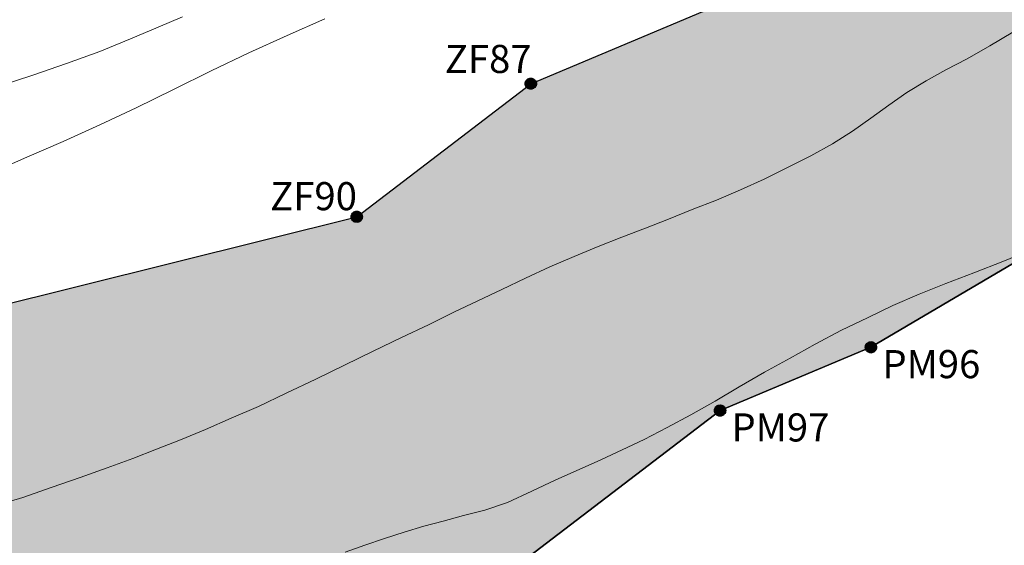
# Model space of a CAD drawing. Extents: x 514777 to 516027, y 1827331 to 1828141.
# Drawn here: x 515218 to 515271, y 1827421 to 1827449 of the extents above; entities that cross this region are included whole.
import ezdxf

# ---------------------------------------------------------------- set-up
doc = ezdxf.new("R2010")
doc.units = 0
doc.header["$MEASUREMENT"] = 0
for name, color, linetype in [('0BUFER', 7, 'Continuous'), ('0E20', 7, 'Continuous'), ('0MM', 7, 'Continuous'), ('0TODAS1K', 7, 'Continuous'), ('0VERT1', 7, 'Continuous'), ('0VERT7', 7, 'Continuous'), ('1VERTICE', 7, 'Continuous'), ('1VERTICE2', 7, 'Continuous'), ('CURVA INTERMEDIA', 17, 'Continuous'), ('CURVA MAESTRA', 17, 'Continuous')]:
    doc.layers.add(name, color=color, linetype=linetype)
doc.styles.add('WMF-Times New Roman0', font='TIMES.TTF')

msp = doc.modelspace()

# ---------------------------------------------------------------- hatches: boundary and pattern name
at = {"linetype": 'Continuous'}
for color, points in [(254, [(515457.479, 1828094.198), (515459.668, 1828105.106), (515480.067, 1828105.106), (515476.421, 1828086.942), (515468.981, 1828074.348), (515467.067, 1828069.328), (515465.069, 1828055.863), (515463.63, 1828035.914), (515460.345, 1828027.139), (515459.486, 1828021.133), (515459.5, 1828017.092), (515461.59, 1828004.738), (515459.997, 1827999.87), (515456.01, 1827994.318), (515452.586, 1827983.677), (515450.406, 1827979.27), (515450.075, 1827975.128), (515450.9, 1827968.844), (515447.87, 1827957.32), (515447.235, 1827948.721), (515440.907, 1827936.947), (515439.813, 1827927.818), (515443.543, 1827907.366), (515443.586, 1827907.132), (515452.175, 1827889.019), (515452.399, 1827882.948), (515450.603, 1827873.278), (515452.542, 1827859.817), (515449.378, 1827840.637), (515447.788, 1827837.163), (515446.93, 1827824.202), (515443.1, 1827816.21), (515441.377, 1827810.607), (515440.694, 1827783.132), (515438.87, 1827765.815), (515439.132, 1827759.094), (515437.731, 1827743.209), (515434.858, 1827733.958), (515435.062, 1827726.278), (515432.98, 1827721.562), (515432.085, 1827712.468), (515432.058, 1827712.196), (515426.293, 1827703.102), (515424.75, 1827698.484), (515424.603, 1827693.44), (515421.686, 1827688.775), (515421.373, 1827680.946), (515414.41, 1827651.993), (515414.491, 1827647.375), (515411.346, 1827640.042), (515411.316, 1827633.631), (515409.437, 1827624.519), (515410.229, 1827618.815), (515406.077, 1827611.907), (515405.559, 1827598.887), (515406.536, 1827588.997), (515403.954, 1827572.48), (515407.138, 1827559.921), (515407.467, 1827553.859), (515406.873, 1827550.524), (515402.237, 1827539.602), (515400.144, 1827532.138), (515397.968, 1827528.437), (515391.348, 1827524.338), (515386.925, 1827521.599), (515372.172, 1827505.26), (515364.684, 1827500.96), (515355.638, 1827497.094), (515343.749, 1827490.194), (515337.443, 1827483.117), (515321.791, 1827473.265), (515311.502, 1827463.288), (515302.971, 1827457.377), (515293.114, 1827448.731), (515263.644, 1827431.375), (515255.585, 1827427.997), (515245.042, 1827419.934), (515220.455, 1827413.816), (515208.753, 1827411.945), (515185.039, 1827409.846), (515168.752, 1827410.019), (515148.507, 1827408.795), (515140.519, 1827409.205), (515129.779, 1827411.519), (515107.954, 1827418.498), (515093.359, 1827420.331), (515078.043, 1827423.975), (515060.572, 1827431.519), (515039.826, 1827437.177), (515033.87, 1827439.956), (515022.783, 1827451.525), (515019.005, 1827453.92), (515015.208, 1827454.251), (515006.075, 1827450.876), (514996.923, 1827450.28), (514976.923, 1827456.152), (514925.855, 1827476.922), (514921.7, 1827479.464), (514918.126, 1827483.037), (514915.149, 1827487.802), (514909.193, 1827494.751), (514903.237, 1827497.133), (514895.597, 1827496.946), (514888.252, 1827494.292), (514879.119, 1827494.638), (514853.348, 1827501.382), (514825.836, 1827505.491), (514816.231, 1827508.896), (514801.927, 1827509.532), (514800.255, 1827510.268), (514800.255, 1827532.12), (514806.557, 1827529.346), (514820.101, 1827528.744), (514830.699, 1827524.987), (514858.076, 1827520.898), (514882.093, 1827514.54), (514885.118, 1827514.425), (514891.858, 1827516.86), (514906.852, 1827517.227), (514921.181, 1827511.497), (514931.314, 1827499.675), (514934.162, 1827495.286), (514983.524, 1827475.058), (514999.158, 1827470.468), (515001.872, 1827470.645), (515012.48, 1827474.565), (515025.597, 1827473.421), (515035.542, 1827467.117), (515045.719, 1827456.497), (515067.2, 1827450.442), (515084.37, 1827443.028), (515096.93, 1827440.04), (515112.283, 1827438.111), (515134.943, 1827430.865), (515143.155, 1827429.096), (515148.416, 1827428.826), (515168.254, 1827430.025), (515184.262, 1827429.855), (515206.289, 1827431.805), (515216.454, 1827433.43), (515236.187, 1827438.341), (515245.48, 1827445.447), (515254.663, 1827449.296), (515281.342, 1827465.009), (515290.641, 1827473.166), (515298.76, 1827478.791), (515309.368, 1827489.078), (515324.394, 1827498.535), (515330.944, 1827505.887), (515346.655, 1827515.005), (515355.744, 1827518.889), (515359.457, 1827521.022), (515373.983, 1827537.109), (515381.588, 1827540.038), (515383.326, 1827546.236), (515387.371, 1827555.087), (515386.97, 1827558.087), (515383.562, 1827571.529), (515386.382, 1827589.568), (515385.52, 1827598.299), (515386.296, 1827617.82), (515389.447, 1827623.062), (515389.153, 1827625.182), (515391.326, 1827635.718), (515391.365, 1827644.195), (515394.419, 1827651.315), (515394.368, 1827654.191), (515401.468, 1827683.71), (515401.914, 1827694.878), (515404.77, 1827699.444), (515404.845, 1827702.02), (515408.096, 1827711.752), (515412.62, 1827718.888), (515413.39, 1827726.709), (515414.95, 1827730.242), (515414.777, 1827736.732), (515417.996, 1827747.097), (515419.098, 1827759.585), (515418.829, 1827766.476), (515420.72, 1827784.43), (515421.452, 1827813.855), (515424.421, 1827823.511), (515427.228, 1827829.369), (515428.074, 1827842.148), (515430.08, 1827846.53), (515432.306, 1827860.024), (515430.337, 1827873.689), (515432.34, 1827884.169), (515424.384, 1827900.947), (515419.595, 1827927.2), (515421.499, 1827943.083), (515427.603, 1827954.439), (515428.06, 1827960.627), (515430.559, 1827970.133), (515429.97, 1827974.617), (515430.776, 1827984.694), (515434.002, 1827991.215), (515437.933, 1828003.433), (515441.047, 1828006.268), (515439.506, 1828015.378), (515439.481, 1828022.522), (515440.854, 1828032.119), (515443.889, 1828040.227), (515445.175, 1828058.053), (515447.603, 1828074.418), (515450.898, 1828083.059)]), (174, [(515245.48, 1827445.15), (515245.43, 1827445.15), (515245.38, 1827445.17), (515245.33, 1827445.19), (515245.29, 1827445.22), (515245.25, 1827445.25), (515245.22, 1827445.3), (515245.2, 1827445.34), (515245.18, 1827445.4), (515245.18, 1827445.45), (515245.18, 1827445.5), (515245.2, 1827445.55), (515245.22, 1827445.6), (515245.25, 1827445.64), (515245.29, 1827445.68), (515245.33, 1827445.71), (515245.38, 1827445.73), (515245.43, 1827445.74), (515245.48, 1827445.75), (515245.53, 1827445.74), (515245.58, 1827445.73), (515245.63, 1827445.71), (515245.67, 1827445.68), (515245.71, 1827445.64), (515245.74, 1827445.6), (515245.76, 1827445.55), (515245.78, 1827445.5), (515245.78, 1827445.45), (515245.78, 1827445.4), (515245.76, 1827445.34), (515245.74, 1827445.3), (515245.71, 1827445.25), (515245.67, 1827445.22), (515245.63, 1827445.19), (515245.58, 1827445.17), (515245.53, 1827445.15)]), (174, [(515236.19, 1827438.04), (515236.14, 1827438.05), (515236.08, 1827438.06), (515236.04, 1827438.08), (515235.99, 1827438.11), (515235.96, 1827438.15), (515235.93, 1827438.19), (515235.91, 1827438.24), (515235.89, 1827438.29), (515235.89, 1827438.34), (515235.89, 1827438.39), (515235.91, 1827438.44), (515235.93, 1827438.49), (515235.96, 1827438.53), (515235.99, 1827438.57), (515236.04, 1827438.6), (515236.08, 1827438.62), (515236.14, 1827438.64), (515236.19, 1827438.64), (515236.24, 1827438.64), (515236.29, 1827438.62), (515236.34, 1827438.6), (515236.38, 1827438.57), (515236.42, 1827438.53), (515236.45, 1827438.49), (515236.47, 1827438.44), (515236.48, 1827438.39), (515236.49, 1827438.34), (515236.48, 1827438.29), (515236.47, 1827438.24), (515236.45, 1827438.19), (515236.42, 1827438.15), (515236.38, 1827438.11), (515236.34, 1827438.08), (515236.29, 1827438.06), (515236.24, 1827438.05)]), (174, [(515263.64, 1827431.07), (515263.59, 1827431.08), (515263.54, 1827431.09), (515263.49, 1827431.12), (515263.45, 1827431.15), (515263.41, 1827431.18), (515263.38, 1827431.23), (515263.36, 1827431.27), (515263.35, 1827431.32), (515263.34, 1827431.38), (515263.35, 1827431.43), (515263.36, 1827431.48), (515263.38, 1827431.52), (515263.41, 1827431.57), (515263.45, 1827431.6), (515263.49, 1827431.63), (515263.54, 1827431.66), (515263.59, 1827431.67), (515263.64, 1827431.68), (515263.7, 1827431.67), (515263.75, 1827431.66), (515263.79, 1827431.63), (515263.84, 1827431.6), (515263.87, 1827431.57), (515263.9, 1827431.52), (515263.93, 1827431.48), (515263.94, 1827431.43), (515263.94, 1827431.38), (515263.94, 1827431.32), (515263.93, 1827431.27), (515263.9, 1827431.23), (515263.87, 1827431.18), (515263.84, 1827431.15), (515263.79, 1827431.12), (515263.75, 1827431.09), (515263.7, 1827431.08)]), (174, [(515255.59, 1827427.7), (515255.53, 1827427.7), (515255.48, 1827427.72), (515255.43, 1827427.74), (515255.39, 1827427.77), (515255.36, 1827427.8), (515255.33, 1827427.85), (515255.3, 1827427.89), (515255.29, 1827427.94), (515255.29, 1827428), (515255.29, 1827428.05), (515255.3, 1827428.1), (515255.33, 1827428.15), (515255.36, 1827428.19), (515255.39, 1827428.23), (515255.44, 1827428.26), (515255.48, 1827428.28), (515255.53, 1827428.29), (515255.59, 1827428.3), (515255.64, 1827428.29), (515255.69, 1827428.28), (515255.74, 1827428.26), (515255.78, 1827428.23), (515255.81, 1827428.19), (515255.84, 1827428.15), (515255.87, 1827428.1), (515255.88, 1827428.05), (515255.89, 1827428), (515255.88, 1827427.94), (515255.87, 1827427.89), (515255.84, 1827427.85), (515255.81, 1827427.8), (515255.78, 1827427.77), (515255.73, 1827427.74), (515255.69, 1827427.72), (515255.64, 1827427.7)])]:
    msp.add_hatch(color=color, dxfattribs=at).paths.add_polyline_path(points)

# ---------------------------------------------------------------- linework, layer by layer
at = {"layer": '0BUFER'}
for points in [[(515035.542, 1827467.117), (515045.719, 1827456.497), (515067.2, 1827450.442), (515084.37, 1827443.028), (515096.93, 1827440.04), (515112.283, 1827438.111), (515134.943, 1827430.865), (515143.155, 1827429.096), (515148.416, 1827428.826), (515168.254, 1827430.025), (515184.262, 1827429.855), (515206.289, 1827431.805), (515216.454, 1827433.43), (515236.187, 1827438.341), (515245.48, 1827445.447), (515254.663, 1827449.296), (515281.342, 1827465.009)], [(515293.114, 1827448.731), (515263.644, 1827431.375), (515255.585, 1827427.997), (515245.042, 1827419.934), (515220.455, 1827413.816), (515208.753, 1827411.945), (515185.039, 1827409.846), (515168.752, 1827410.019), (515148.507, 1827408.795), (515140.519, 1827409.205), (515129.779, 1827411.519), (515107.954, 1827418.498), (515093.359, 1827420.331), (515078.043, 1827423.975), (515060.572, 1827431.519), (515039.826, 1827437.177)]]:
    msp.add_lwpolyline(points, dxfattribs=at)
at = {"layer": '0E20', "linetype": 'Continuous', "lineweight": 20, "ltscale": 0.5}
for points in [[(515245.48, 1827445.45), (515254.66, 1827449.3)], [(515236.19, 1827438.34), (515245.48, 1827445.45)], [(515216.45, 1827433.43), (515236.19, 1827438.34)]]:
    msp.add_lwpolyline(points, dxfattribs=at)
at = {"layer": '0MM', "linetype": 'Continuous', "lineweight": 20, "ltscale": 0.09}
for points in [[(515263.64, 1827431.38), (515293.11, 1827448.73)], [(515255.59, 1827428), (515263.64, 1827431.38)], [(515245.04, 1827419.93), (515255.59, 1827428)]]:
    msp.add_lwpolyline(points, dxfattribs=at)
at = {"layer": '0TODAS1K', "elevation": 0.009}
for points in [[(515263.644, 1827431.375), (515293.114, 1827448.731)], [(515255.585, 1827427.997), (515263.644, 1827431.375)], [(515245.042, 1827419.934), (515255.585, 1827427.997)]]:
    msp.add_lwpolyline(points, dxfattribs=at)
at = {"layer": '0VERT1', "color": 174}
for points in [[(515263.64, 1827431.07), (515263.59, 1827431.08), (515263.54, 1827431.09), (515263.49, 1827431.12), (515263.45, 1827431.15), (515263.41, 1827431.18), (515263.38, 1827431.23), (515263.36, 1827431.27), (515263.35, 1827431.32), (515263.34, 1827431.38), (515263.35, 1827431.43), (515263.36, 1827431.48), (515263.38, 1827431.52), (515263.41, 1827431.57), (515263.45, 1827431.6), (515263.49, 1827431.63), (515263.54, 1827431.66), (515263.59, 1827431.67), (515263.64, 1827431.68), (515263.7, 1827431.67), (515263.75, 1827431.66), (515263.79, 1827431.63), (515263.84, 1827431.6), (515263.87, 1827431.57), (515263.9, 1827431.52), (515263.93, 1827431.48), (515263.94, 1827431.43), (515263.94, 1827431.38), (515263.94, 1827431.32), (515263.93, 1827431.27), (515263.9, 1827431.23), (515263.87, 1827431.18), (515263.84, 1827431.15), (515263.79, 1827431.12), (515263.75, 1827431.09), (515263.7, 1827431.08), (515263.64, 1827431.07)], [(515255.59, 1827427.7), (515255.53, 1827427.7), (515255.48, 1827427.72), (515255.43, 1827427.74), (515255.39, 1827427.77), (515255.36, 1827427.8), (515255.33, 1827427.85), (515255.3, 1827427.89), (515255.29, 1827427.94), (515255.29, 1827428), (515255.29, 1827428.05), (515255.3, 1827428.1), (515255.33, 1827428.15), (515255.36, 1827428.19), (515255.39, 1827428.23), (515255.44, 1827428.26), (515255.48, 1827428.28), (515255.53, 1827428.29), (515255.59, 1827428.3), (515255.64, 1827428.29), (515255.69, 1827428.28), (515255.74, 1827428.26), (515255.78, 1827428.23), (515255.81, 1827428.19), (515255.84, 1827428.15), (515255.87, 1827428.1), (515255.88, 1827428.05), (515255.89, 1827428), (515255.88, 1827427.94), (515255.87, 1827427.89), (515255.84, 1827427.85), (515255.81, 1827427.8), (515255.78, 1827427.77), (515255.73, 1827427.74), (515255.69, 1827427.72), (515255.64, 1827427.7), (515255.59, 1827427.7)]]:
    msp.add_lwpolyline(points, dxfattribs=at)
at = {"layer": '0VERT7', "color": 174}
for points in [[(515245.48, 1827445.15), (515245.43, 1827445.15), (515245.38, 1827445.17), (515245.33, 1827445.19), (515245.29, 1827445.22), (515245.25, 1827445.25), (515245.22, 1827445.3), (515245.2, 1827445.34), (515245.18, 1827445.4), (515245.18, 1827445.45), (515245.18, 1827445.5), (515245.2, 1827445.55), (515245.22, 1827445.6), (515245.25, 1827445.64), (515245.29, 1827445.68), (515245.33, 1827445.71), (515245.38, 1827445.73), (515245.43, 1827445.74), (515245.48, 1827445.75), (515245.53, 1827445.74), (515245.58, 1827445.73), (515245.63, 1827445.71), (515245.67, 1827445.68), (515245.71, 1827445.64), (515245.74, 1827445.6), (515245.76, 1827445.55), (515245.78, 1827445.5), (515245.78, 1827445.45), (515245.78, 1827445.4), (515245.76, 1827445.34), (515245.74, 1827445.3), (515245.71, 1827445.25), (515245.67, 1827445.22), (515245.63, 1827445.19), (515245.58, 1827445.17), (515245.53, 1827445.15), (515245.48, 1827445.15)], [(515236.19, 1827438.04), (515236.14, 1827438.05), (515236.08, 1827438.06), (515236.04, 1827438.08), (515235.99, 1827438.11), (515235.96, 1827438.15), (515235.93, 1827438.19), (515235.91, 1827438.24), (515235.89, 1827438.29), (515235.89, 1827438.34), (515235.89, 1827438.39), (515235.91, 1827438.44), (515235.93, 1827438.49), (515235.96, 1827438.53), (515235.99, 1827438.57), (515236.04, 1827438.6), (515236.08, 1827438.62), (515236.14, 1827438.64), (515236.19, 1827438.64), (515236.24, 1827438.64), (515236.29, 1827438.62), (515236.34, 1827438.6), (515236.38, 1827438.57), (515236.42, 1827438.53), (515236.45, 1827438.49), (515236.47, 1827438.44), (515236.48, 1827438.39), (515236.49, 1827438.34), (515236.48, 1827438.29), (515236.47, 1827438.24), (515236.45, 1827438.19), (515236.42, 1827438.15), (515236.38, 1827438.11), (515236.34, 1827438.08), (515236.29, 1827438.06), (515236.24, 1827438.05), (515236.19, 1827438.04)]]:
    msp.add_lwpolyline(points, dxfattribs=at)
at = {"layer": 'CURVA INTERMEDIA', "color": 17, "linetype": 'Continuous', "lineweight": 9}
for points, elevation in [([(515217.082, 1827445.318), (515218.885, 1827445.911), (515220.691, 1827446.529), (515222.476, 1827447.175), (515224.111, 1827447.838), (515225.592, 1827448.468), (515226.888, 1827449.02)], 3.008), ([(515216.666, 1827440.693), (515218.573, 1827441.526), (515220.504, 1827442.355), (515222.469, 1827443.256), (515224.409, 1827444.159), (515226.408, 1827445.131), (515228.409, 1827446.128), (515230.432, 1827447.098), (515232.474, 1827448.015), (515234.488, 1827448.909)], 2.016), ([(515216.716, 1827422.873), (515218.356, 1827423.359), (515219.928, 1827423.904), (515221.422, 1827424.432), (515222.863, 1827424.942), (515224.228, 1827425.436), (515225.493, 1827425.941), (515226.783, 1827426.443), (515228.104, 1827426.992), (515229.48, 1827427.585), (515230.936, 1827428.219), (515232.425, 1827428.924), (515233.995, 1827429.67), (515235.54, 1827430.418), (515237.061, 1827431.17), (515238.578, 1827431.897), (515240.015, 1827432.583), (515241.375, 1827433.253), (515242.652, 1827433.858), (515243.929, 1827434.462), (515245.205, 1827435.066), (515246.507, 1827435.668), (515247.803, 1827436.22), (515249.071, 1827436.75), (515250.336, 1827437.255), (515251.599, 1827437.735), (515252.836, 1827438.219), (515254.101, 1827438.724), (515255.391, 1827439.226), (515256.687, 1827439.778), (515257.936, 1827440.36), (515259.188, 1827440.968), (515260.443, 1827441.6), (515261.599, 1827442.243), (515262.659, 1827442.923), (515263.644, 1827443.612), (515264.604, 1827444.304), (515265.562, 1827444.971), (515266.591, 1827445.604), (515267.639, 1827446.185), (515268.789, 1827446.779), (515270, 1827447.466), (515271.217, 1827448.203)], 1.009)]:
    msp.add_lwpolyline(points, dxfattribs=dict(at, elevation=elevation))
at = {"layer": 'CURVA MAESTRA', "color": 17, "linetype": 'Continuous', "lineweight": 13, "elevation": 0.009}
msp.add_lwpolyline([(515235.578, 1827420.439), (515236.628, 1827420.818), (515237.674, 1827421.173), (515238.718, 1827421.503), (515239.762, 1827421.833), (515240.797, 1827422.089), (515241.887, 1827422.389), (515243.027, 1827422.682), (515244.231, 1827423.094), (515245.533, 1827423.696), (515246.81, 1827424.3), (515248.056, 1827424.858), (515249.222, 1827425.375), (515250.363, 1827425.894), (515251.535, 1827426.461), (515252.765, 1827427.096), (515254.026, 1827427.777), (515255.318, 1827428.505), (515256.612, 1827429.259), (515257.961, 1827430.055), (515259.33, 1827430.8), (515260.674, 1827431.547), (515262.067, 1827432.289), (515263.452, 1827432.956), (515264.809, 1827433.601), (515266.213, 1827434.216), (515267.635, 1827434.778), (515269.135, 1827435.356), (515270.688, 1827435.953), (515272.166, 1827436.559)], dxfattribs=at)

# ---------------------------------------------------------------- texts
at = {"layer": '1VERTICE', "lineweight": 9, "style": 'WMF-Times New Roman0'}
for s, p in [('PM96', (515264.255, 1827429.727)), ('PM97', (515256.195, 1827426.347))]:
    msp.add_text(s, height=1.5, dxfattribs=at).set_placement(p)
at = {"layer": '1VERTICE2', "lineweight": 9, "style": 'WMF-Times New Roman0'}
for s, p in [('ZF87', (515240.889, 1827446.02)), ('ZF90', (515231.564, 1827438.694))]:
    msp.add_text(s, height=1.5, dxfattribs=at).set_placement(p)

doc.saveas('drawing.dxf')
